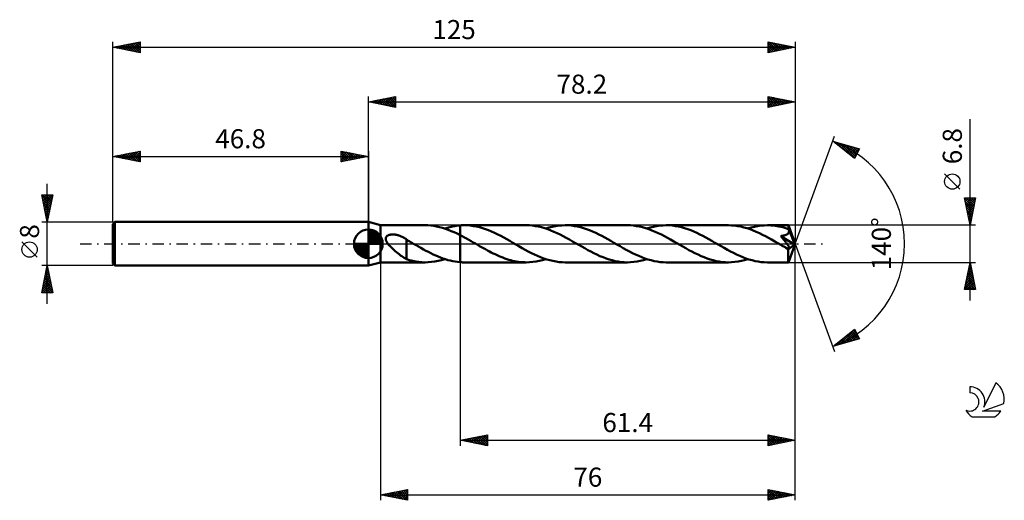
# Model space of a CAD drawing. Units: millimetres. Extents: x -17 to 163, y -47 to 41.
import ezdxf
from ezdxf.enums import TextEntityAlignment as Align

# ---------------------------------------------------------------- set-up
doc = ezdxf.new("R2010")
doc.units = ezdxf.units.MM
doc.header["$LTSCALE"] = 5.2
doc.linetypes.add('LONGDASH_DASH', pattern=[0.85, 0.4, -0.2, 0.05, -0.2])
for name, color, linetype in [('1', 4, 'CONTINUOUS'), ('2', 7, 'CONTINUOUS'), ('4', 2, 'LONGDASH_DASH'), ('CUT', 1, 'CONTINUOUS'), ('NOCUT', 7, 'CONTINUOUS'), ('SK1', 4, 'CONTINUOUS'), ('SK2', 7, 'CONTINUOUS'), ('SK4', 2, 'LONGDASH_DASH'), ('SK6', 5, 'CONTINUOUS')]:
    doc.layers.add(name, color=color, linetype=linetype)
doc.styles.get("Standard").update_dxf_attribs({"font": 'Monospac821 BT'})

msp = doc.modelspace()

# ---------------------------------------------------------------- linework, layer by layer
at = {"layer": '1', "color": 4, "linetype": 'CONTINUOUS', "lineweight": 50}
for p, q in [((49, 3.4), (46.8, 4)), ((46.8, -4), (46.8, 4)), ((49, 3.4), (57.21, 3.4)), ((49, -3.4), (49, 3.4)), ((57.71, 3.39), (57.18, 3.4)), ((58.24, 3.35), (57.71, 3.39)), ((58.78, 3.28), (58.24, 3.35)), ((59.31, 3.19), (58.78, 3.28)), ((59.84, 3.07), (59.31, 3.19)), ((60.37, 2.92), (59.84, 3.07)), ((60.91, 2.75), (60.37, 2.92)), ((60.78, 2.8), (61.25, 2.94)), ((61.45, 2.56), (60.91, 2.75)), ((61.25, 2.94), (61.72, 3.07)), ((61.99, 2.34), (61.45, 2.56)), ((61.72, 3.07), (62.19, 3.17)), ((62.52, 2.11), (61.99, 2.34)), ((62.19, 3.17), (62.66, 3.26)), ((63.06, 1.86), (62.52, 2.11)), ((62.66, 3.26), (63.13, 3.33)), ((63.6, 1.59), (63.06, 1.86)), ((63.13, 3.33), (63.6, 3.37)), ((63.6, 3.37), (63.71, 3.38)), ((63.6, 3.37), (63.6, 3.37)), ((63.6, 3.37), (63.6, 3.37)), ((63.6, 3.37), (63.6, 3.37)), ((63.6, 3.37), (63.6, 3.37)), ((63.6, -3.37), (63.6, 3.37)), ((63.71, 3.38), (63.82, 3.39)), ((63.82, 3.39), (63.92, 3.39)), ((63.92, 3.39), (64.03, 3.4)), ((64.03, 3.4), (64.14, 3.4)), ((64.14, 3.4), (64.24, 3.4)), ((64.24, 3.4), (64.35, 3.4)), ((64.91, 3.39), (64.35, 3.4)), ((75.72, 3.4), (64.35, 3.4)), ((65.47, 3.34), (64.91, 3.39)), ((66.04, 3.26), (65.47, 3.34)), ((66.6, 3.16), (66.04, 3.26)), ((67.15, 3.02), (66.6, 3.16)), ((67.71, 2.86), (67.15, 3.02)), ((68.27, 2.68), (67.71, 2.86)), ((68.83, 2.47), (68.27, 2.68)), ((69.38, 2.23), (68.83, 2.47)), ((69.93, 1.98), (69.38, 2.23)), ((70.49, 1.71), (69.93, 1.98)), ((76.29, 3.39), (75.72, 3.4)), ((76.85, 3.34), (76.29, 3.39)), ((77.41, 3.26), (76.85, 3.34)), ((77.97, 3.16), (77.41, 3.26)), ((78.54, 3.02), (77.97, 3.16)), ((79.11, 2.86), (78.54, 3.02)), ((79.67, 2.67), (79.11, 2.86)), ((79.29, 2.8), (79.88, 2.98)), ((80.23, 2.45), (79.67, 2.67)), ((79.88, 2.98), (80.48, 3.13)), ((80.8, 2.22), (80.23, 2.45)), ((80.48, 3.13), (81.07, 3.25)), ((81.37, 1.96), (80.8, 2.22)), ((81.07, 3.25), (81.67, 3.33)), ((81.93, 1.68), (81.37, 1.96)), ((81.67, 3.33), (82.26, 3.38)), ((82.26, 3.38), (82.86, 3.4)), ((83.42, 3.39), (82.86, 3.4)), ((94.24, 3.4), (82.86, 3.4)), ((83.98, 3.34), (83.42, 3.39)), ((84.54, 3.26), (83.98, 3.34)), ((85.09, 3.16), (84.54, 3.26)), ((85.65, 3.03), (85.09, 3.16)), ((86.2, 2.87), (85.65, 3.03)), ((86.76, 2.68), (86.2, 2.87)), ((87.32, 2.47), (86.76, 2.68)), ((87.88, 2.24), (87.32, 2.47)), ((88.44, 1.99), (87.88, 2.24)), ((88.99, 1.72), (88.44, 1.99)), ((94.8, 3.39), (94.24, 3.4)), ((95.36, 3.34), (94.8, 3.39)), ((95.93, 3.26), (95.36, 3.34)), ((96.49, 3.16), (95.93, 3.26)), ((97.04, 3.02), (96.49, 3.16)), ((97.61, 2.86), (97.04, 3.02)), ((98.18, 2.67), (97.61, 2.86)), ((97.81, 2.8), (98.4, 2.98)), ((98.75, 2.45), (98.18, 2.67)), ((98.4, 2.98), (99, 3.13)), ((99.31, 2.21), (98.75, 2.45)), ((99, 3.13), (99.59, 3.25)), ((99.89, 1.95), (99.31, 2.21)), ((99.59, 3.25), (100.19, 3.33)), ((100.46, 1.68), (99.89, 1.95)), ((100.19, 3.33), (100.79, 3.38)), ((100.79, 3.38), (101.37, 3.4)), ((101.93, 3.39), (101.37, 3.4)), ((112.75, 3.4), (101.37, 3.4)), ((102.49, 3.34), (101.93, 3.39)), ((103.05, 3.26), (102.49, 3.34)), ((103.61, 3.16), (103.05, 3.26)), ((104.17, 3.02), (103.61, 3.16)), ((104.73, 2.86), (104.17, 3.02)), ((105.29, 2.68), (104.73, 2.86)), ((105.85, 2.47), (105.29, 2.68)), ((106.4, 2.24), (105.85, 2.47)), ((106.95, 1.99), (106.4, 2.24)), ((107.51, 1.72), (106.95, 1.99)), ((113.32, 3.38), (112.75, 3.4)), ((113.88, 3.34), (113.32, 3.38)), ((114.45, 3.26), (113.88, 3.34)), ((115.02, 3.15), (114.45, 3.26)), ((115.59, 3.01), (115.02, 3.15)), ((116.15, 2.85), (115.59, 3.01)), ((116.72, 2.66), (116.15, 2.85)), ((116.32, 2.8), (116.91, 2.98)), ((117.29, 2.44), (116.72, 2.66)), ((116.91, 2.98), (117.51, 3.13)), ((117.85, 2.2), (117.29, 2.44)), ((117.51, 3.13), (118.1, 3.25)), ((118.41, 1.95), (117.85, 2.2)), ((118.1, 3.25), (118.69, 3.33)), ((118.97, 1.67), (118.41, 1.95)), ((118.69, 3.33), (119.29, 3.38)), ((119.29, 3.38), (119.89, 3.4)), ((120.24, 3.39), (119.89, 3.4)), ((123.73, 3.4), (119.89, 3.4)), ((120.59, 3.38), (120.24, 3.39)), ((120.95, 3.35), (120.59, 3.38)), ((121.3, 3.3), (120.95, 3.35)), ((121.65, 3.25), (121.3, 3.3)), ((122, 3.18), (121.65, 3.25)), ((122.36, 3.11), (122, 3.18)), ((122.71, 3.02), (122.36, 3.11)), ((123.06, 2.92), (122.71, 3.02)), ((123.41, 2.81), (123.06, 2.92)), ((123.76, 2.69), (123.41, 2.81)), ((123.55, 1.78), (123.61, 1.83)), ((123.61, 1.83), (123.66, 1.87)), ((123.66, 1.87), (123.71, 1.93)), ((123.71, 1.93), (123.75, 1.98)), ((123.74, 3.38), (123.73, 3.4)), ((125, 0), (123.73, 3.4)), ((123.73, 3.4), (123.73, 3.4)), ((123.73, 3.4), (123.73, 3.4)), ((123.73, 3.4), (123.73, 3.4)), ((123.73, 3.4), (123.73, 3.4)), ((123.73, 3.4), (123.73, 3.4)), ((123.73, 3.4), (123.73, 3.4)), ((123.74, 3.36), (123.74, 3.38)), ((123.74, 3.34), (123.74, 3.36)), ((123.75, 3.3), (123.74, 3.34)), ((123.75, 3.26), (123.75, 3.3)), ((123.75, 3.21), (123.75, 3.26)), ((123.76, 3.15), (123.75, 3.21)), ((123.75, 1.98), (123.79, 2.04)), ((123.76, 3.08), (123.76, 3.15)), ((123.76, 3.01), (123.76, 3.08)), ((125, 0), (123.76, 3.01)), ((123.76, 2.69), (123.76, 3.01)), ((123.77, 2.67), (123.76, 2.69)), ((123.78, 2.66), (123.77, 2.67)), ((123.78, 2.64), (123.78, 2.66)), ((123.79, 2.62), (123.78, 2.64)), ((123.8, 2.61), (123.79, 2.62)), ((123.79, 2.04), (123.81, 2.1)), ((123.8, 2.59), (123.8, 2.61)), ((123.81, 2.57), (123.8, 2.59)), ((123.83, 2.5), (123.81, 2.57)), ((124.27, 1.46), (123.81, 2.57)), ((123.81, 2.1), (123.83, 2.17)), ((123.84, 2.44), (123.83, 2.5)), ((123.83, 2.17), (123.84, 2.23)), ((123.85, 2.37), (123.84, 2.44)), ((123.84, 2.23), (123.85, 2.3)), ((123.85, 2.3), (123.85, 2.37)), ((49.98, 1.03), (50.01, 1.12)), ((49.98, 0.95), (49.98, 1.03)), ((49.98, 0.86), (49.98, 0.95)), ((49.99, 0.77), (49.98, 0.86)), ((50.01, 0.68), (49.99, 0.77)), ((50.01, 1.12), (50.04, 1.2)), ((50.04, 0.59), (50.01, 0.68)), ((50.04, 1.2), (50.08, 1.28)), ((50.08, 0.5), (50.04, 0.59)), ((50.08, 1.28), (50.14, 1.35)), ((50.12, 0.41), (50.08, 0.5)), ((50.17, 0.33), (50.12, 0.41)), ((50.14, 1.35), (50.2, 1.41)), ((50.22, 0.25), (50.17, 0.33)), ((50.2, 1.41), (50.27, 1.47)), ((50.27, 0.17), (50.22, 0.25)), ((50.27, 1.47), (50.35, 1.52)), ((50.33, 0.08), (50.27, 0.17)), ((50.39, 0), (50.33, 0.08)), ((50.35, 1.52), (50.43, 1.56)), ((50.58, -0.23), (50.39, 0)), ((50.43, 1.56), (50.52, 1.59)), ((50.52, 1.59), (50.61, 1.63)), ((50.61, 1.63), (50.7, 1.65)), ((50.7, 1.65), (50.79, 1.67)), ((50.79, 1.67), (50.89, 1.69)), ((50.89, 1.69), (51, 1.71)), ((51, 1.71), (51.11, 1.71)), ((51.11, 1.71), (51.22, 1.72)), ((51.22, 1.72), (51.34, 1.72)), ((51.47, 1.71), (51.34, 1.72)), ((51.59, 1.71), (51.47, 1.71)), ((51.72, 1.69), (51.59, 1.71)), ((51.85, 1.67), (51.72, 1.69)), ((51.99, 1.64), (51.85, 1.67)), ((52.13, 1.61), (51.99, 1.64)), ((52.27, 1.57), (52.13, 1.61)), ((52.41, 1.53), (52.27, 1.57)), ((52.55, 1.48), (52.41, 1.53)), ((52.69, 1.42), (52.55, 1.48)), ((52.83, 1.36), (52.69, 1.42)), ((52.97, 1.3), (52.83, 1.36)), ((53.11, 1.22), (52.97, 1.3)), ((53.25, 1.15), (53.11, 1.22)), ((53.39, 1.07), (53.25, 1.15)), ((53.53, 0.98), (53.39, 1.07)), ((53.67, 0.89), (53.53, 0.98)), ((53.8, 0.79), (53.67, 0.89)), ((53.8, -0.96), (53.8, 0.79)), ((53.96, 0.65), (53.8, 0.74)), ((54.12, 0.56), (53.96, 0.65)), ((54.27, 0.47), (54.12, 0.56)), ((54.43, 0.38), (54.27, 0.47)), ((54.59, 0.29), (54.43, 0.38)), ((54.75, 0.2), (54.59, 0.29)), ((54.8, 0.16), (54.75, 0.2)), ((54.86, 0.13), (54.8, 0.16)), ((54.92, 0.1), (54.86, 0.13)), ((54.97, 0.07), (54.92, 0.1)), ((55.03, 0.03), (54.97, 0.07)), ((55.09, 0), (55.03, 0.03)), ((55.54, -0.26), (55.09, 0)), ((64, 1.38), (63.6, 1.59)), ((63.6, 1.59), (63.6, 1.59)), ((63.6, 1.59), (63.6, 1.59)), ((63.6, 1.59), (63.6, 1.59)), ((63.6, 1.59), (63.6, 1.59)), ((63.6, 1.59), (63.6, 1.59)), ((63.6, -3.37), (63.6, 1.59)), ((64.4, 1.17), (64, 1.38)), ((64.8, 0.95), (64.4, 1.17)), ((65.2, 0.72), (64.8, 0.95)), ((65.61, 0.49), (65.2, 0.72)), ((66.01, 0.26), (65.61, 0.49)), ((66.41, 0.03), (66.01, 0.26)), ((66.82, -0.2), (66.41, 0.03)), ((71.05, 1.43), (70.49, 1.71)), ((71.6, 1.13), (71.05, 1.43)), ((72.15, 0.83), (71.6, 1.13)), ((72.7, 0.52), (72.15, 0.83)), ((73.25, 0.2), (72.7, 0.52)), ((73.83, -0.13), (73.25, 0.2)), ((82.49, 1.39), (81.93, 1.68)), ((83.06, 1.09), (82.49, 1.39)), ((83.63, 0.77), (83.06, 1.09)), ((84.2, 0.45), (83.63, 0.77)), ((84.76, 0.13), (84.2, 0.45)), ((85.33, -0.2), (84.76, 0.13)), ((89.54, 1.44), (88.99, 1.72)), ((90.1, 1.14), (89.54, 1.44)), ((90.66, 0.83), (90.1, 1.14)), ((91.21, 0.52), (90.66, 0.83)), ((91.77, 0.2), (91.21, 0.52)), ((92.34, -0.13), (91.77, 0.2)), ((101.03, 1.38), (100.46, 1.68)), ((101.59, 1.08), (101.03, 1.38)), ((102.15, 0.77), (101.59, 1.08)), ((102.72, 0.45), (102.15, 0.77)), ((103.28, 0.12), (102.72, 0.45)), ((103.84, -0.2), (103.28, 0.12)), ((108.06, 1.44), (107.51, 1.72)), ((108.61, 1.14), (108.06, 1.44)), ((109.17, 0.83), (108.61, 1.14)), ((109.72, 0.52), (109.17, 0.83)), ((110.28, 0.2), (109.72, 0.52)), ((110.85, -0.13), (110.28, 0.2)), ((119.54, 1.38), (118.97, 1.67)), ((120.1, 1.08), (119.54, 1.38)), ((120.66, 0.77), (120.1, 1.08)), ((121.22, 0.45), (120.66, 0.77)), ((121.78, 0.13), (121.22, 0.45)), ((122.35, -0.2), (121.78, 0.13)), ((122.34, 1.42), (122.47, 1.43)), ((122.43, 1.31), (122.34, 1.42)), ((124.82, -0.14), (122.34, 1.42)), ((122.52, 1.2), (122.43, 1.31)), ((122.47, 1.43), (122.6, 1.45)), ((122.61, 1.09), (122.52, 1.2)), ((122.6, 1.45), (122.71, 1.47)), ((122.7, 0.98), (122.61, 1.09)), ((122.79, 0.87), (122.7, 0.98)), ((122.71, 1.47), (122.82, 1.49)), ((122.88, 0.75), (122.79, 0.87)), ((122.82, 1.49), (122.91, 1.52)), ((122.97, 0.64), (122.88, 0.75)), ((122.91, 1.52), (122.99, 1.54)), ((123.06, 0.53), (122.97, 0.64)), ((122.99, 1.54), (123.07, 1.56)), ((123.15, 0.42), (123.06, 0.53)), ((123.07, 1.56), (123.15, 1.58)), ((123.15, 1.58), (123.22, 1.61)), ((123.23, 0.32), (123.15, 0.42)), ((123.22, 1.61), (123.29, 1.64)), ((123.31, 0.22), (123.23, 0.32)), ((123.29, 1.64), (123.36, 1.67)), ((123.38, 0.12), (123.31, 0.22)), ((123.36, 1.67), (123.43, 1.7)), ((123.45, 0.03), (123.38, 0.12)), ((123.43, 1.7), (123.49, 1.74)), ((123.51, -0.06), (123.45, 0.03)), ((123.49, 1.74), (123.55, 1.78)), ((123.73, -3.4), (125, 0)), ((124.48, 0.94), (124.27, 1.46)), ((124.6, 0.64), (124.48, 0.94)), ((124.68, 0.43), (124.6, 0.64)), ((124.73, 0.28), (124.68, 0.43)), ((124.77, 0.17), (124.73, 0.28)), ((124.79, 0.08), (124.77, 0.17)), ((124.79, 0.04), (124.78, 0.08)), ((125, 0), (124.78, 0.08)), ((124.79, 0.08), (124.78, 0.08)), ((125, 0), (124.79, 0.08)), ((124.8, 0.01), (124.79, 0.04)), ((124.81, -0.03), (124.8, 0.01)), ((50.79, -0.46), (50.58, -0.23)), ((51.02, -0.69), (50.79, -0.46)), ((51.26, -0.92), (51.02, -0.69)), ((51.49, -1.13), (51.26, -0.92)), ((51.73, -1.34), (51.49, -1.13)), ((51.97, -1.55), (51.73, -1.34)), ((52.21, -1.74), (51.97, -1.55)), ((52.45, -1.93), (52.21, -1.74)), ((53.8, -0.96), (53.8, -0.96)), ((53.8, -0.96), (53.8, -0.96)), ((53.8, -0.96), (53.8, -0.96)), ((53.8, -0.96), (53.8, -0.96)), ((53.8, -0.96), (53.8, -0.96)), ((53.8, -2.84), (53.8, -0.96)), ((55.99, -0.52), (55.54, -0.26)), ((56.44, -0.77), (55.99, -0.52)), ((56.89, -1.02), (56.44, -0.77)), ((57.34, -1.27), (56.89, -1.02)), ((57.79, -1.5), (57.34, -1.27)), ((58.23, -1.73), (57.79, -1.5)), ((58.69, -1.95), (58.23, -1.73)), ((67.17, -0.41), (66.82, -0.2)), ((67.53, -0.61), (67.17, -0.41)), ((67.89, -0.81), (67.53, -0.61)), ((68.24, -1.01), (67.89, -0.81)), ((68.6, -1.2), (68.24, -1.01)), ((68.96, -1.39), (68.6, -1.2)), ((69.31, -1.58), (68.96, -1.39)), ((69.66, -1.75), (69.31, -1.58)), ((70.02, -1.93), (69.66, -1.75)), ((74.39, -0.45), (73.83, -0.13)), ((74.96, -0.78), (74.39, -0.45)), ((75.53, -1.09), (74.96, -0.78)), ((76.1, -1.4), (75.53, -1.09)), ((76.67, -1.69), (76.1, -1.4)), ((77.23, -1.96), (76.67, -1.69)), ((85.88, -0.52), (85.33, -0.2)), ((86.44, -0.83), (85.88, -0.52)), ((86.99, -1.14), (86.44, -0.83)), ((87.55, -1.44), (86.99, -1.14)), ((88.11, -1.72), (87.55, -1.44)), ((88.67, -1.99), (88.11, -1.72)), ((92.91, -0.46), (92.34, -0.13)), ((93.48, -0.78), (92.91, -0.46)), ((94.04, -1.09), (93.48, -0.78)), ((94.61, -1.4), (94.04, -1.09)), ((95.17, -1.69), (94.61, -1.4)), ((95.74, -1.96), (95.17, -1.69)), ((104.39, -0.52), (103.84, -0.2)), ((104.95, -0.83), (104.39, -0.52)), ((105.51, -1.14), (104.95, -0.83)), ((106.06, -1.44), (105.51, -1.14)), ((106.62, -1.72), (106.06, -1.44)), ((107.18, -1.99), (106.62, -1.72)), ((111.41, -0.45), (110.85, -0.13)), ((111.98, -0.77), (111.41, -0.45)), ((112.55, -1.09), (111.98, -0.77)), ((113.11, -1.39), (112.55, -1.09)), ((113.68, -1.68), (113.11, -1.39)), ((114.24, -1.96), (113.68, -1.68)), ((122.48, -0.27), (122.35, -0.2)), ((122.61, -0.35), (122.48, -0.27)), ((122.74, -0.42), (122.61, -0.35)), ((122.87, -0.49), (122.74, -0.42)), ((123, -0.57), (122.87, -0.49)), ((123.12, -0.64), (123, -0.57)), ((123.19, -0.67), (123.12, -0.64)), ((123.25, -0.7), (123.19, -0.67)), ((123.31, -0.73), (123.25, -0.7)), ((123.37, -0.76), (123.31, -0.73)), ((123.43, -0.79), (123.37, -0.76)), ((123.49, -0.81), (123.43, -0.79)), ((123.55, -0.83), (123.49, -0.81)), ((123.57, -0.14), (123.51, -0.06)), ((123.61, -0.85), (123.55, -0.83)), ((123.62, -0.21), (123.57, -0.14)), ((123.66, -0.87), (123.61, -0.85)), ((123.67, -0.28), (123.62, -0.21)), ((123.71, -0.88), (123.66, -0.87)), ((123.71, -0.35), (123.67, -0.28)), ((123.69, -1.46), (123.7, -1.26)), ((123.69, -1.66), (123.69, -1.46)), ((123.7, -1.85), (123.69, -1.66)), ((123.7, -1.05), (124.82, -0.14)), ((123.7, -1.26), (123.7, -1.05)), ((123.75, -0.41), (123.71, -0.35)), ((123.76, -0.89), (123.71, -0.88)), ((123.78, -0.47), (123.75, -0.41)), ((123.76, -0.89), (123.81, -0.88)), ((123.81, -0.52), (123.78, -0.47)), ((123.84, -0.57), (123.81, -0.52)), ((123.81, -0.88), (123.84, -0.88)), ((123.86, -0.62), (123.84, -0.57)), ((123.84, -0.88), (123.87, -0.86)), ((123.88, -0.67), (123.86, -0.62)), ((123.87, -0.86), (123.89, -0.83)), ((123.9, -0.72), (123.88, -0.67)), ((123.89, -0.83), (123.9, -0.8)), ((123.9, -0.76), (123.9, -0.72)), ((123.9, -0.8), (123.9, -0.76)), ((124.81, -0.06), (124.81, -0.03)), ((124.82, -0.09), (124.81, -0.06)), ((124.82, -0.11), (124.82, -0.09)), ((124.82, -0.14), (124.82, -0.11)), ((46.8, -4), (49, -3.4)), ((49, -3.4), (57.21, -3.4)), ((52.69, -2.12), (52.45, -1.93)), ((52.92, -2.29), (52.69, -2.12)), ((53.15, -2.44), (52.92, -2.29)), ((53.37, -2.58), (53.15, -2.44)), ((53.58, -2.71), (53.37, -2.58)), ((53.8, -2.82), (53.58, -2.71)), ((54.36, -3.01), (53.8, -2.84)), ((54.92, -3.15), (54.36, -3.01)), ((55.48, -3.25), (54.92, -3.15)), ((56.05, -3.33), (55.48, -3.25)), ((56.61, -3.38), (56.05, -3.33)), ((57.17, -3.4), (56.61, -3.38)), ((57.17, -3.4), (57.77, -3.38)), ((57.77, -3.38), (58.37, -3.33)), ((58.37, -3.33), (58.97, -3.25)), ((59.14, -2.15), (58.69, -1.95)), ((58.97, -3.25), (59.57, -3.13)), ((59.58, -2.35), (59.14, -2.15)), ((59.57, -3.13), (60.17, -2.98)), ((60.03, -2.53), (59.58, -2.35)), ((60.47, -2.69), (60.03, -2.53)), ((60.17, -2.98), (60.78, -2.8)), ((60.91, -2.84), (60.47, -2.69)), ((61.36, -2.97), (60.91, -2.84)), ((61.81, -3.09), (61.36, -2.97)), ((62.26, -3.19), (61.81, -3.09)), ((62.7, -3.27), (62.26, -3.19)), ((63.15, -3.33), (62.7, -3.27)), ((63.6, -3.37), (63.15, -3.33)), ((63.6, -3.37), (63.6, -3.37)), ((63.6, -3.37), (63.6, -3.37)), ((63.6, -3.37), (63.6, -3.37)), ((63.6, -3.37), (63.6, -3.37)), ((63.71, -3.38), (63.6, -3.37)), ((63.82, -3.39), (63.71, -3.38)), ((63.92, -3.39), (63.82, -3.39)), ((64.03, -3.4), (63.92, -3.39)), ((64.14, -3.4), (64.03, -3.4)), ((64.24, -3.4), (64.14, -3.4)), ((64.35, -3.4), (64.24, -3.4)), ((64.35, -3.4), (75.72, -3.4)), ((70.37, -2.09), (70.02, -1.93)), ((70.73, -2.25), (70.37, -2.09)), ((71.09, -2.4), (70.73, -2.25)), ((71.45, -2.54), (71.09, -2.4)), ((71.8, -2.67), (71.45, -2.54)), ((72.16, -2.8), (71.8, -2.67)), ((72.51, -2.91), (72.16, -2.8)), ((72.87, -3.01), (72.51, -2.91)), ((73.22, -3.1), (72.87, -3.01)), ((73.58, -3.18), (73.22, -3.1)), ((73.94, -3.25), (73.58, -3.18)), ((74.29, -3.3), (73.94, -3.25)), ((74.65, -3.34), (74.29, -3.3)), ((75.01, -3.38), (74.65, -3.34)), ((75.37, -3.39), (75.01, -3.38)), ((75.72, -3.4), (75.37, -3.39)), ((75.72, -3.4), (76.32, -3.38)), ((76.32, -3.38), (76.92, -3.33)), ((76.92, -3.33), (77.51, -3.25)), ((77.79, -2.22), (77.23, -1.96)), ((77.51, -3.25), (78.11, -3.13)), ((78.35, -2.45), (77.79, -2.22)), ((78.11, -3.13), (78.7, -2.98)), ((78.92, -2.67), (78.35, -2.45)), ((78.7, -2.98), (79.29, -2.8)), ((79.48, -2.86), (78.92, -2.67)), ((80.04, -3.02), (79.48, -2.86)), ((80.6, -3.15), (80.04, -3.02)), ((81.17, -3.26), (80.6, -3.15)), ((81.73, -3.34), (81.17, -3.26)), ((82.29, -3.39), (81.73, -3.34)), ((82.86, -3.4), (82.29, -3.39)), ((82.86, -3.4), (94.24, -3.4)), ((89.22, -2.24), (88.67, -1.99)), ((89.78, -2.47), (89.22, -2.24)), ((90.33, -2.68), (89.78, -2.47)), ((90.89, -2.87), (90.33, -2.68)), ((91.45, -3.03), (90.89, -2.87)), ((92, -3.16), (91.45, -3.03)), ((92.56, -3.26), (92, -3.16)), ((93.12, -3.34), (92.56, -3.26)), ((93.68, -3.39), (93.12, -3.34)), ((94.24, -3.4), (93.68, -3.39)), ((94.24, -3.4), (94.83, -3.38)), ((94.83, -3.38), (95.43, -3.33)), ((95.43, -3.33), (96.02, -3.25)), ((96.31, -2.22), (95.74, -1.96)), ((96.02, -3.25), (96.61, -3.13)), ((96.87, -2.46), (96.31, -2.22)), ((96.61, -3.13), (97.21, -2.98)), ((97.44, -2.67), (96.87, -2.46)), ((97.21, -2.98), (97.81, -2.8)), ((98.01, -2.86), (97.44, -2.67)), ((98.57, -3.02), (98.01, -2.86)), ((99.13, -3.16), (98.57, -3.02)), ((99.69, -3.26), (99.13, -3.16)), ((100.25, -3.34), (99.69, -3.26)), ((100.82, -3.39), (100.25, -3.34)), ((101.37, -3.4), (100.82, -3.39)), ((101.37, -3.4), (112.75, -3.4)), ((107.74, -2.24), (107.18, -1.99)), ((108.29, -2.47), (107.74, -2.24)), ((108.85, -2.68), (108.29, -2.47)), ((109.4, -2.87), (108.85, -2.68)), ((109.96, -3.03), (109.4, -2.87)), ((110.52, -3.16), (109.96, -3.03)), ((111.08, -3.26), (110.52, -3.16)), ((111.63, -3.34), (111.08, -3.26)), ((112.19, -3.39), (111.63, -3.34)), ((112.75, -3.4), (112.19, -3.39)), ((112.75, -3.4), (113.34, -3.38)), ((113.34, -3.38), (113.94, -3.33)), ((113.94, -3.33), (114.53, -3.25)), ((114.81, -2.22), (114.24, -1.96)), ((114.53, -3.25), (115.13, -3.13)), ((115.38, -2.45), (114.81, -2.22)), ((115.13, -3.13), (115.72, -2.98)), ((115.95, -2.67), (115.38, -2.45)), ((115.72, -2.98), (116.32, -2.8)), ((116.51, -2.86), (115.95, -2.67)), ((117.08, -3.02), (116.51, -2.86)), ((117.65, -3.16), (117.08, -3.02)), ((118.21, -3.26), (117.65, -3.16)), ((118.76, -3.34), (118.21, -3.26)), ((119.32, -3.38), (118.76, -3.34)), ((119.89, -3.4), (119.32, -3.38)), ((119.89, -3.4), (123.73, -3.4)), ((123.7, -2.03), (123.7, -1.85)), ((123.7, -2.21), (123.7, -2.03)), ((123.7, -2.38), (123.7, -2.21)), ((123.7, -2.53), (123.7, -2.38)), ((123.7, -2.68), (123.7, -2.53)), ((123.7, -2.82), (123.7, -2.68)), ((123.71, -2.94), (123.7, -2.82)), ((123.71, -3.05), (123.71, -2.94)), ((123.71, -3.14), (123.71, -3.05)), ((123.71, -3.22), (123.71, -3.14)), ((123.72, -3.28), (123.71, -3.22)), ((123.72, -3.33), (123.72, -3.28)), ((123.72, -3.37), (123.72, -3.33)), ((123.73, -3.39), (123.72, -3.37)), ((123.73, -3.4), (123.73, -3.39)), ((123.73, -3.4), (123.73, -3.4)), ((123.73, -3.4), (123.73, -3.4)), ((123.73, -3.4), (123.73, -3.4)), ((123.73, -3.4), (123.73, -3.4)), ((123.73, -3.4), (123.73, -3.4)), ((123.73, -3.4), (123.73, -3.4))]:
    msp.add_line(p, q, dxfattribs=at)
msp.add_ellipse((125, 0), major_axis=(-4.8, 3.13), ratio=0.278612, start_param=1.355685, end_param=1.479727, dxfattribs=at)
at = {"layer": '2', "color": 7, "linetype": 'CONTINUOUS', "lineweight": 25}
for p, q in [((46.8, 4), (46.8, 27)), ((46.8, 26), (51.8, 27)), ((46.8, 26), (125, 26)), ((51.8, 25), (46.8, 26)), ((46.9, 25.98), (46.95, 26.03)), ((47.05, 26.05), (47.18, 25.92)), ((47.25, 25.91), (47.48, 26.14)), ((47.41, 26.12), (47.71, 25.82)), ((47.61, 25.84), (48.01, 26.24)), ((47.76, 26.19), (48.24, 25.71)), ((47.96, 25.77), (48.54, 26.35)), ((48.11, 26.26), (48.77, 25.61)), ((48.31, 25.7), (49.07, 26.45)), ((48.47, 26.33), (49.3, 25.5)), ((48.67, 25.63), (49.6, 26.56)), ((48.82, 26.4), (49.83, 25.39)), ((49.02, 25.56), (50.13, 26.67)), ((49.17, 26.47), (50.36, 25.29)), ((49.37, 25.49), (50.66, 26.77)), ((49.53, 26.55), (50.89, 25.18)), ((49.73, 25.41), (51.19, 26.88)), ((49.88, 26.62), (51.42, 25.08)), ((50.08, 25.34), (51.72, 26.98)), ((50.24, 26.69), (51.8, 25.12)), ((50.44, 25.27), (51.8, 26.64)), ((50.59, 26.76), (51.8, 25.55)), ((50.79, 25.2), (51.8, 26.21)), ((50.94, 26.83), (51.8, 25.97)), ((51.14, 25.13), (51.8, 25.79)), ((51.3, 26.9), (51.8, 26.4)), ((51.5, 25.06), (51.8, 25.36)), ((51.65, 26.97), (51.8, 26.82)), ((51.8, 27), (51.8, 25)), ((120, 25), (120, 27)), ((120, 27), (125, 26)), ((120, 26.94), (120.05, 26.99)), ((120, 26.93), (121.61, 25.32)), ((120, 26.52), (120.4, 26.92)), ((120, 26.09), (120.76, 26.85)), ((120, 25.67), (121.11, 26.78)), ((120, 25.24), (121.46, 26.71)), ((120, 26.5), (121.25, 25.25)), ((120, 26.08), (120.9, 25.18)), ((125, 26), (120, 25)), ((120, 25.65), (120.54, 25.11)), ((120.23, 25.05), (121.82, 26.64)), ((120.44, 26.91), (121.96, 25.39)), ((120.76, 25.15), (122.17, 26.57)), ((120.97, 26.81), (122.31, 25.46)), ((121.29, 25.26), (122.52, 26.5)), ((121.5, 26.7), (122.67, 25.53)), ((121.82, 25.36), (122.88, 26.42)), ((122.03, 26.59), (123.02, 25.6)), ((122.35, 25.47), (123.23, 26.35)), ((122.56, 26.49), (123.37, 25.67)), ((122.88, 25.58), (123.58, 26.28)), ((123.09, 26.38), (123.73, 25.75)), ((123.41, 25.68), (123.94, 26.21)), ((123.62, 26.28), (124.08, 25.82)), ((123.94, 25.79), (124.29, 26.14)), ((124.15, 26.17), (124.43, 25.89)), ((124.47, 25.89), (124.65, 26.07)), ((124.68, 26.06), (124.79, 25.96)), ((125, 27), (125, 0)), ((125, 26), (125, 26)), ((120, 25.23), (120.19, 25.04)), ((157, -10.4), (157, 22.82)), ((125, 0), (132.18, 19.73)), ((131.84, 18.79), (136.75, 17.4)), ((135.83, 15.62), (131.84, 18.79)), ((131.98, 18.68), (132.04, 18.74)), ((131.99, 18.75), (132.38, 18.37)), ((132.22, 18.49), (132.37, 18.64)), ((132.46, 18.3), (132.7, 18.55)), ((132.59, 18.58), (134.45, 16.72)), ((132.69, 18.12), (133.03, 18.46)), ((132.93, 17.93), (133.36, 18.36)), ((133.17, 17.74), (133.69, 18.27)), ((133.18, 18.41), (135.88, 15.71)), ((133.4, 17.55), (134.02, 18.17)), ((133.64, 17.36), (134.35, 18.08)), ((133.77, 18.24), (136.02, 15.99)), ((134.37, 18.08), (136.17, 16.27)), ((133.87, 17.18), (134.68, 17.99)), ((134.11, 16.99), (135.01, 17.89)), ((134.35, 16.8), (135.34, 17.8)), ((134.58, 16.61), (135.67, 17.7)), ((134.82, 16.42), (136, 17.61)), ((134.96, 17.91), (136.31, 16.55)), ((135.06, 16.24), (136.33, 17.52)), ((135.29, 16.05), (136.67, 17.42)), ((135.53, 15.86), (136.41, 16.74)), ((135.55, 17.74), (136.46, 16.84)), ((136.75, 17.4), (135.83, 15.62)), ((136.14, 17.57), (136.6, 17.12)), ((136.74, 17.4), (136.74, 17.4)), ((135.76, 15.67), (135.96, 15.87)), ((155.15, 10.01), (152.35, 12.81)), ((157, 3.4), (156, 8.4)), ((156, 8.4), (158, 8.4)), ((156.02, 8.3), (157.65, 6.67)), ((156.06, 8.11), (156.35, 8.4)), ((156.13, 7.75), (156.78, 8.4)), ((156.13, 7.77), (157.58, 6.31)), ((156.2, 7.4), (157.2, 8.4)), ((156.23, 7.24), (157.51, 5.96)), ((156.27, 7.04), (157.63, 8.4)), ((156.34, 6.69), (157.99, 8.34)), ((156.35, 8.4), (157.72, 7.02)), ((156.41, 6.34), (157.88, 7.81)), ((156.48, 5.98), (157.78, 7.28)), ((156.77, 8.4), (157.79, 7.37)), ((158, 8.4), (157, 3.4)), ((157.19, 8.4), (157.87, 7.73)), ((157.62, 8.4), (157.94, 8.08)), ((156.34, 6.71), (157.44, 5.61)), ((156.44, 6.18), (157.37, 5.25)), ((156.55, 5.63), (157.67, 6.75)), ((156.55, 5.65), (157.3, 4.9)), ((156.62, 5.28), (157.56, 6.22)), ((156.7, 4.92), (157.46, 5.69)), ((156.66, 5.12), (157.23, 4.55)), ((156.76, 4.59), (157.16, 4.19)), ((156.77, 4.57), (157.35, 5.16)), ((156.84, 4.22), (157.24, 4.62)), ((156.87, 4.06), (157.09, 3.84)), ((156.91, 3.86), (157.14, 4.09)), ((158, 3.4), (123.76, 3.4)), ((156.97, 3.53), (157.02, 3.49)), ((156.98, 3.51), (157.03, 3.56)), ((125, -37), (125, 0)), ((125, -47), (125, 0)), ((125, 0), (132.18, -19.73)), ((49, -3.4), (49, -47)), ((63.6, -3.4), (63.6, -37)), ((123.76, -3.4), (158, -3.4)), ((156, -8.4), (157, -3.4)), ((156.97, -3.55), (157.02, -3.5)), ((157, -3.4), (158, -8.4)), ((156.44, -6.2), (157.37, -5.27)), ((156.55, -5.67), (157.3, -4.92)), ((156.65, -5.14), (157.23, -4.56)), ((156.67, -5.07), (157.5, -5.91)), ((156.74, -4.72), (157.4, -5.38)), ((156.76, -4.61), (157.16, -4.21)), ((156.81, -4.37), (157.29, -4.85)), ((156.86, -4.08), (157.09, -3.86)), ((156.88, -4.01), (157.18, -4.32)), ((156.95, -3.66), (157.08, -3.79)), ((156.01, -8.33), (157.66, -6.68)), ((156.12, -7.8), (157.59, -6.33)), ((156.23, -7.27), (157.52, -5.98)), ((156.24, -7.19), (157.45, -8.4)), ((156.31, -6.84), (157.87, -8.4)), ((156.33, -6.73), (157.44, -5.62)), ((156.37, -8.4), (157.73, -7.04)), ((156.38, -6.49), (157.93, -8.03)), ((156.45, -6.13), (157.82, -7.5)), ((156.52, -5.78), (157.71, -6.97)), ((156.59, -5.43), (157.61, -6.44)), ((158, -8.4), (156, -8.4)), ((156.03, -8.25), (156.17, -8.4)), ((156.1, -7.9), (156.6, -8.4)), ((156.17, -7.55), (157.02, -8.4)), ((156.79, -8.4), (157.8, -7.39)), ((157.21, -8.4), (157.87, -7.74)), ((157.64, -8.4), (157.94, -8.1)), ((131.84, -18.79), (135.83, -15.62)), ((133.17, -18.42), (135.88, -15.71)), ((133.76, -18.25), (136.02, -15.99)), ((135.11, -16.19), (136.42, -17.49)), ((135.35, -16), (136.74, -17.39)), ((135.59, -15.81), (136.29, -16.52)), ((135.82, -15.63), (135.85, -15.65)), ((135.83, -15.62), (136.75, -17.4)), ((136.75, -17.4), (131.84, -18.79)), ((132.58, -18.58), (134.41, -16.75)), ((132.99, -17.88), (133.44, -18.34)), ((133.22, -17.69), (133.77, -18.24)), ((133.46, -17.51), (134.11, -18.15)), ((133.7, -17.32), (134.44, -18.06)), ((133.93, -17.13), (134.77, -17.96)), ((134.17, -16.94), (135.1, -17.87)), ((134.35, -18.08), (136.16, -16.27)), ((134.41, -16.75), (135.43, -17.77)), ((134.64, -16.57), (135.76, -17.68)), ((134.88, -16.38), (136.09, -17.59)), ((134.95, -17.91), (136.31, -16.55)), ((135.54, -17.74), (136.45, -16.83)), ((136.13, -17.57), (136.6, -17.11)), ((136.73, -17.41), (136.74, -17.39)), ((131.98, -18.75), (132.34, -18.4)), ((132.04, -18.63), (132.12, -18.71)), ((132.28, -18.45), (132.45, -18.62)), ((132.52, -18.26), (132.78, -18.53)), ((132.75, -18.07), (133.11, -18.43)), ((63.6, -36), (68.6, -35)), ((63.6, -36), (125, -36)), ((68.6, -37), (63.6, -36)), ((63.88, -35.94), (64.02, -36.08)), ((63.95, -36.07), (64.12, -35.9)), ((64.23, -35.87), (64.55, -36.19)), ((64.3, -36.14), (64.65, -35.79)), ((64.58, -35.8), (65.08, -36.3)), ((64.65, -36.21), (65.18, -35.68)), ((64.94, -35.73), (65.61, -36.4)), ((65.01, -36.28), (65.71, -35.58)), ((65.29, -35.66), (66.14, -36.51)), ((65.36, -36.35), (66.24, -35.47)), ((65.65, -35.59), (66.67, -36.61)), ((65.71, -36.42), (66.77, -35.37)), ((66, -35.52), (67.2, -36.72)), ((66.07, -36.49), (67.3, -35.26)), ((66.35, -35.45), (67.73, -36.83)), ((66.42, -36.56), (67.83, -35.15)), ((66.71, -35.38), (68.26, -36.93)), ((66.78, -36.64), (68.36, -35.05)), ((67.06, -35.31), (68.6, -36.85)), ((67.13, -36.71), (68.6, -35.23)), ((67.41, -35.24), (68.6, -36.42)), ((67.48, -36.78), (68.6, -35.66)), ((67.77, -35.17), (68.6, -36)), ((68.12, -35.1), (68.6, -35.58)), ((68.47, -35.03), (68.6, -35.15)), ((68.6, -35), (68.6, -37)), ((120, -37), (120, -35)), ((120, -35), (125, -36)), ((120, -35.12), (120.1, -35.02)), ((120, -35.02), (121.65, -36.67)), ((120, -35.54), (120.45, -35.09)), ((120, -35.97), (120.8, -35.16)), ((120, -36.39), (121.16, -35.23)), ((120, -36.81), (121.51, -35.3)), ((120, -35.44), (121.3, -36.74)), ((120, -35.86), (120.95, -36.81)), ((125, -36), (120, -37)), ((120.3, -36.94), (121.86, -35.37)), ((120.51, -35.1), (122.01, -36.6)), ((120.83, -36.83), (122.22, -35.44)), ((121.04, -35.21), (122.36, -36.53)), ((121.36, -36.73), (122.57, -35.51)), ((121.57, -35.31), (122.71, -36.46)), ((121.89, -36.62), (122.93, -35.59)), ((122.1, -35.42), (123.07, -36.39)), ((122.42, -36.52), (123.28, -35.66)), ((122.63, -35.53), (123.42, -36.32)), ((122.95, -36.41), (123.63, -35.73)), ((123.16, -35.63), (123.77, -36.25)), ((123.48, -36.3), (123.99, -35.8)), ((123.69, -35.74), (124.13, -36.17)), ((124.01, -36.2), (124.34, -35.87)), ((124.22, -35.84), (124.48, -36.1)), ((124.54, -36.09), (124.69, -35.94)), ((124.75, -35.95), (124.84, -36.03)), ((67.84, -36.85), (68.6, -36.08)), ((68.19, -36.92), (68.6, -36.51)), ((68.54, -36.99), (68.6, -36.93)), ((120, -36.29), (120.59, -36.88)), ((120, -36.71), (120.24, -36.95)), ((49, -46), (54, -45)), ((52.23, -46.65), (53.85, -45.03)), ((53.88, -45.02), (54, -45.14)), ((54, -45), (54, -47)), ((120, -47), (120, -45)), ((120, -45), (125, -46)), ((120, -45.36), (120.3, -45.06)), ((120.28, -45.06), (121.85, -46.63)), ((49, -46), (125, -46)), ((54, -47), (49, -46)), ((49.05, -46.01), (49.07, -45.99)), ((49.28, -45.94), (49.43, -46.09)), ((49.4, -46.08), (49.6, -45.88)), ((49.64, -45.87), (49.96, -46.19)), ((49.76, -46.15), (50.13, -45.77)), ((49.99, -45.8), (50.49, -46.3)), ((50.11, -46.22), (50.66, -45.67)), ((50.34, -45.73), (51.02, -46.4)), ((50.46, -46.29), (51.2, -45.56)), ((50.7, -45.66), (51.55, -46.51)), ((50.82, -46.36), (51.73, -45.45)), ((51.05, -45.59), (52.08, -46.62)), ((51.17, -46.43), (52.26, -45.35)), ((51.4, -45.52), (52.61, -46.72)), ((51.52, -46.5), (52.79, -45.24)), ((51.76, -45.45), (53.14, -46.83)), ((51.88, -46.58), (53.32, -45.14)), ((52.11, -45.38), (53.67, -46.93)), ((52.47, -45.31), (54, -46.84)), ((52.58, -46.72), (54, -45.3)), ((52.82, -45.24), (54, -46.42)), ((52.94, -46.79), (54, -45.73)), ((53.17, -45.17), (54, -45.99)), ((53.29, -46.86), (54, -46.15)), ((53.53, -45.09), (54, -45.57)), ((53.65, -46.93), (54, -46.57)), ((120, -45.78), (120.65, -45.13)), ((120, -46.21), (121.01, -45.2)), ((120, -45.2), (121.5, -46.7)), ((120, -46.63), (121.36, -45.27)), ((120, -45.62), (121.15, -46.77)), ((125, -46), (120, -47)), ((120, -46.05), (120.79, -46.84)), ((120, -46.47), (120.44, -46.91)), ((120.07, -46.99), (121.71, -45.34)), ((120.6, -46.88), (122.07, -45.41)), ((120.81, -45.16), (122.21, -46.56)), ((121.13, -46.77), (122.42, -45.48)), ((121.34, -45.27), (122.56, -46.49)), ((121.66, -46.67), (122.77, -45.55)), ((121.87, -45.37), (122.92, -46.42)), ((122.19, -46.56), (123.13, -45.63)), ((122.4, -45.48), (123.27, -46.35)), ((122.72, -46.46), (123.48, -45.7)), ((122.93, -45.59), (123.62, -46.28)), ((123.25, -46.35), (123.83, -45.77)), ((123.46, -45.69), (123.98, -46.2)), ((123.78, -46.24), (124.19, -45.84)), ((123.99, -45.8), (124.33, -46.13)), ((124.31, -46.14), (124.54, -45.91)), ((124.52, -45.9), (124.68, -46.06)), ((124.84, -46.03), (124.89, -45.98)), ((54, -47), (54, -47)), ((120, -46.9), (120.09, -46.98))]:
    msp.add_line(p, q, dxfattribs=at)
msp.add_circle((153.75, 11.41), 1.4, dxfattribs=at)
msp.add_arc((125, 0), 20, 290, 70, dxfattribs=at)
at = {"layer": '4', "color": 2, "linetype": 'LONGDASH_DASH', "lineweight": 25}
msp.add_line((46.8, 0), (125, 0), dxfattribs=at)
at = {"layer": 'CUT', "color": 1, "linetype": 'CONTINUOUS', "lineweight": 25}
for p, q in [((123.76, 3.4), (63.6, 3.4)), ((63.6, 3.4), (63.6, 0)), ((125, 0), (123.76, 3.4)), ((63.6, 0), (125, 0))]:
    msp.add_line(p, q, dxfattribs=at)
at = {"layer": 'NOCUT', "color": 7, "linetype": 'CONTINUOUS', "lineweight": 25}
for p, q in [((49, 3.4), (46.8, 4)), ((46.8, 4), (46.8, 0)), ((63.6, 3.4), (49, 3.4)), ((63.6, 0), (63.6, 3.4)), ((63.6, 3.4), (63.6, 3.4)), ((63.6, 3.4), (63.6, 0)), ((63.6, 3.4), (63.6, 0)), ((46.8, 0), (63.6, 0))]:
    msp.add_line(p, q, dxfattribs=at)
at = {"layer": 'SK1', "color": 4, "linetype": 'CONTINUOUS', "lineweight": 50}
for p, q in [((0.4, 4), (0, 3.6)), ((46.8, 4), (0.4, 4)), ((0.4, 4), (0.4, -4)), ((0, 3.6), (0, -3.6)), ((46.8, 0), (46.8, 2.62)), ((46.8, 2.56), (46.87, 2.62)), ((46.8, 2.19), (47.21, 2.59)), ((46.8, 2.56), (49.36, 0)), ((46.8, 1.81), (47.51, 2.53)), ((46.8, 1.44), (47.79, 2.43)), ((46.8, 1.07), (48.04, 2.31)), ((46.8, 2.19), (48.99, 0)), ((46.8, 0.7), (48.27, 2.17)), ((46.8, 0.33), (48.48, 2.01)), ((46.8, 1.81), (48.61, 0)), ((46.84, 0), (48.68, 1.83)), ((47.12, 2.6), (49.4, 0.32)), ((47.6, 2.5), (49.3, 0.8)), ((48.36, 2.11), (48.91, 1.56)), ((46.8, 0), (44.17, 0)), ((44.18, -0.07), (44.24, 0)), ((44.21, -0.41), (44.61, 0)), ((44.27, -0.71), (44.99, 0)), ((44.37, -0.99), (45.36, 0)), ((44.49, -1.24), (45.73, 0)), ((44.53, 0), (46.8, -2.27)), ((44.63, -1.47), (46.1, 0)), ((44.79, -1.68), (46.47, 0)), ((44.9, 0), (46.8, -1.9)), ((45.27, 0), (46.8, -1.53)), ((45.64, 0), (46.8, -1.16)), ((46.02, 0), (46.8, -0.78)), ((46.39, 0), (46.8, -0.41)), ((46.76, 0), (46.8, -0.04)), ((46.8, 1.44), (48.24, 0)), ((46.8, 1.07), (47.87, 0)), ((46.8, 0.7), (47.5, 0)), ((46.8, 0.33), (47.13, 0)), ((46.8, 0), (49.42, 0)), ((46.8, -2.62), (46.8, 0)), ((47.21, 0), (48.85, 1.64)), ((47.58, 0), (49.01, 1.42)), ((47.96, 0), (49.14, 1.19)), ((48.33, 0), (49.25, 0.93)), ((48.7, 0), (49.34, 0.65)), ((49.07, 0), (49.4, 0.33)), ((44.18, -0.02), (46.78, -2.62)), ((44.21, -0.42), (46.38, -2.59)), ((44.35, -0.93), (45.87, -2.45)), ((44.97, -1.88), (46.8, -0.04)), ((45.16, -2.05), (46.8, -0.41)), ((45.38, -2.21), (46.8, -0.78)), ((45.61, -2.34), (46.8, -1.16)), ((45.87, -2.45), (46.8, -1.53)), ((0, -3.6), (0.4, -4)), ((46.15, -2.54), (46.8, -1.9)), ((46.47, -2.6), (46.8, -2.27)), ((0.4, -4), (46.8, -4))]:
    msp.add_line(p, q, dxfattribs=at)
for start, end in [(90, 180), (0, 90), (180, 270), (270, 0)]:
    msp.add_arc((46.8, 0), 2.62, start, end, dxfattribs=at)
at = {"layer": 'SK2', "color": 7, "linetype": 'CONTINUOUS', "lineweight": 25}
for p, q in [((0, 8), (0, 37)), ((0, 36), (5, 37)), ((0.41, 35.92), (0.62, 36.12)), ((0.56, 36.11), (0.84, 35.83)), ((0.76, 35.85), (1.15, 36.23)), ((0.91, 36.18), (1.37, 35.73)), ((1.12, 35.78), (1.68, 36.34)), ((1.27, 36.25), (1.9, 35.62)), ((1.47, 35.71), (2.21, 36.44)), ((1.62, 36.32), (2.43, 35.51)), ((1.82, 35.64), (2.74, 36.55)), ((1.97, 36.39), (2.96, 35.41)), ((2.18, 35.56), (3.27, 36.65)), ((2.33, 36.47), (3.49, 35.3)), ((2.53, 35.49), (3.8, 36.76)), ((2.68, 36.54), (4.02, 35.2)), ((2.89, 35.42), (4.33, 36.87)), ((3.03, 36.61), (4.55, 35.09)), ((3.24, 35.35), (4.86, 36.97)), ((3.39, 36.68), (5, 35.07)), ((3.59, 35.28), (5, 36.69)), ((3.74, 36.75), (5, 35.49)), ((3.95, 35.21), (5, 36.26)), ((4.1, 36.82), (5, 35.91)), ((4.45, 36.89), (5, 36.34)), ((4.8, 36.96), (5, 36.76)), ((5, 37), (5, 35)), ((120, 35), (120, 37)), ((120, 37), (125, 36)), ((120, 36.76), (120.2, 36.96)), ((120, 36.33), (120.55, 36.89)), ((120, 35.91), (120.91, 36.82)), ((120, 35.49), (121.26, 36.75)), ((120, 35.06), (121.62, 36.68)), ((120, 36.68), (121.4, 35.28)), ((120, 36.26), (121.05, 35.21)), ((120.14, 36.97), (121.76, 35.35)), ((120.45, 35.09), (121.97, 36.61)), ((120.67, 36.87), (122.11, 35.42)), ((120.98, 35.2), (122.32, 36.54)), ((121.2, 36.76), (122.46, 35.49)), ((121.51, 35.3), (122.68, 36.46)), ((121.73, 36.65), (122.82, 35.56)), ((122.04, 35.41), (123.03, 36.39)), ((122.26, 36.55), (123.17, 35.63)), ((122.57, 35.51), (123.38, 36.32)), ((122.79, 36.44), (123.52, 35.7)), ((123.11, 35.62), (123.74, 36.25)), ((123.32, 36.34), (123.88, 35.78)), ((123.64, 35.73), (124.09, 36.18)), ((123.85, 36.23), (124.23, 35.85)), ((124.17, 35.83), (124.44, 36.11)), ((124.38, 36.12), (124.59, 35.92)), ((125, 37), (125, 0)), ((0, 36), (125, 36)), ((5, 35), (0, 36)), ((0.06, 35.99), (0.09, 36.02)), ((0.21, 36.04), (0.31, 35.94)), ((4.3, 35.14), (5, 35.84)), ((4.65, 35.07), (5, 35.42)), ((125, 36), (120, 35)), ((120, 35.84), (120.7, 35.14)), ((120, 35.41), (120.34, 35.07)), ((124.7, 35.94), (124.8, 36.04)), ((124.91, 36.02), (124.94, 35.99)), ((0, 4), (0, 17)), ((0, 16), (5, 17)), ((1.07, 15.79), (1.6, 16.32)), ((1.22, 16.24), (1.83, 15.63)), ((1.42, 15.72), (2.13, 16.43)), ((1.57, 16.31), (2.36, 15.53)), ((1.78, 15.64), (2.66, 16.53)), ((1.92, 16.38), (2.89, 15.42)), ((2.13, 15.57), (3.19, 16.64)), ((2.28, 16.46), (3.42, 15.32)), ((2.48, 15.5), (3.72, 16.74)), ((2.63, 16.53), (3.95, 15.21)), ((2.84, 15.43), (4.25, 16.85)), ((2.99, 16.6), (4.48, 15.1)), ((3.19, 15.36), (4.78, 16.96)), ((3.34, 16.67), (5, 15.01)), ((3.54, 15.29), (5, 16.75)), ((3.69, 16.74), (5, 15.43)), ((3.9, 15.22), (5, 16.32)), ((4.05, 16.81), (5, 15.85)), ((4.4, 16.88), (5, 16.28)), ((4.75, 16.95), (5, 16.7)), ((5, 17), (5, 15)), ((41.8, 15), (41.8, 17)), ((41.8, 17), (46.8, 16)), ((41.8, 16.64), (42.1, 16.94)), ((41.8, 16.88), (43.37, 15.31)), ((41.8, 16.21), (42.46, 16.87)), ((41.8, 15.79), (42.81, 16.8)), ((41.8, 15.36), (43.16, 16.73)), ((41.8, 16.46), (43.01, 15.24)), ((41.87, 15.01), (43.52, 16.66)), ((42.18, 16.92), (43.72, 15.38)), ((42.4, 15.12), (43.87, 16.59)), ((42.71, 16.82), (44.07, 15.45)), ((42.94, 15.23), (44.22, 16.52)), ((43.24, 16.71), (44.43, 15.53)), ((43.47, 15.33), (44.58, 16.44)), ((43.77, 16.61), (44.78, 15.6)), ((44, 15.44), (44.93, 16.37)), ((44.3, 16.5), (45.13, 15.67)), ((44.53, 15.55), (45.28, 16.3)), ((44.83, 16.39), (45.49, 15.74)), ((45.06, 15.65), (45.64, 16.23)), ((45.36, 16.29), (45.84, 15.81)), ((46.8, 17), (46.8, 4)), ((0, 16), (46.8, 16)), ((5, 15), (0, 16)), ((0.01, 16), (0.01, 16)), ((0.16, 16.03), (0.24, 15.95)), ((0.36, 15.93), (0.54, 16.11)), ((0.51, 16.1), (0.77, 15.85)), ((0.71, 15.86), (1.07, 16.21)), ((0.86, 16.17), (1.3, 15.74)), ((4.25, 15.15), (5, 15.9)), ((4.6, 15.08), (5, 15.48)), ((4.96, 15.01), (5, 15.05)), ((41.8, 16.03), (42.66, 15.17)), ((46.8, 16), (41.8, 15)), ((41.8, 15.61), (42.31, 15.1)), ((41.8, 15.18), (41.95, 15.03)), ((45.59, 15.76), (45.99, 16.16)), ((45.89, 16.18), (46.19, 15.88)), ((46.12, 15.86), (46.34, 16.09)), ((46.42, 16.08), (46.55, 15.95)), ((46.65, 15.97), (46.7, 16.02)), ((-12, -11), (-12, 11)), ((-12, 4), (-13, 9)), ((-13, 9), (-11, 9)), ((-12.99, 8.94), (-12.93, 9)), ((-12.94, 8.71), (-11.37, 7.14)), ((-12.92, 8.59), (-12.51, 9)), ((-12.85, 8.24), (-12.08, 9)), ((-12.84, 8.18), (-11.44, 6.78)), ((-12.81, 9), (-11.3, 7.49)), ((-12.78, 7.88), (-11.66, 9)), ((-12.73, 7.65), (-11.51, 6.43)), ((-12.71, 7.53), (-11.23, 9)), ((-12.63, 7.17), (-11.05, 8.76)), ((-12.56, 6.82), (-11.15, 8.23)), ((-12.49, 6.47), (-11.26, 7.7)), ((-12.39, 9), (-11.23, 7.84)), ((-11, 9), (-12, 4)), ((-11.96, 9), (-11.16, 8.2)), ((-11.54, 9), (-11.09, 8.55)), ((-11.11, 9), (-11.02, 8.91)), ((-12.62, 7.12), (-11.58, 6.08)), ((-12.52, 6.59), (-11.66, 5.72)), ((-12.42, 6.11), (-11.37, 7.17)), ((-12.41, 6.05), (-11.73, 5.37)), ((-12.35, 5.76), (-11.47, 6.64)), ((-12.3, 5.52), (-11.8, 5.02)), ((-12.28, 5.41), (-11.58, 6.11)), ((-12.21, 5.05), (-11.68, 5.58)), ((-13, 4), (0, 4)), ((-12.2, 4.99), (-11.87, 4.66)), ((-12.14, 4.7), (-11.79, 5.05)), ((-12.09, 4.46), (-11.94, 4.31)), ((-12.07, 4.35), (-11.9, 4.52)), ((-13.85, -2.45), (-16.65, 0.35)), ((-12, -4), (-13, -4)), ((-13, -9), (-12, -4)), ((-12.34, -5.68), (-11.78, -5.12)), ((-12.25, -5.26), (-11.62, -5.88)), ((-12.23, -5.15), (-11.85, -4.77)), ((-12.18, -4.9), (-11.73, -5.35)), ((-12.12, -4.62), (-11.92, -4.41)), ((-12.11, -4.55), (-11.84, -4.82)), ((-12.04, -4.2), (-11.94, -4.29)), ((-12.02, -4.09), (-11.99, -4.06)), ((0, -4), (-12, -4)), ((-12, -4), (-11, -9)), ((-12.87, -8.33), (-11.42, -6.89)), ((-12.76, -7.8), (-11.49, -6.53)), ((-12.65, -7.27), (-11.56, -6.18)), ((-12.6, -7.02), (-11.09, -8.54)), ((-12.55, -6.74), (-11.63, -5.83)), ((-12.53, -6.67), (-11.2, -8)), ((-12.46, -6.32), (-11.31, -7.47)), ((-12.44, -6.21), (-11.71, -5.47)), ((-12.39, -5.96), (-11.41, -6.94)), ((-12.32, -5.61), (-11.52, -6.41)), ((-11, -9), (-13, -9)), ((-12.97, -8.86), (-11.35, -7.24)), ((-12.96, -8.79), (-12.75, -9)), ((-12.89, -8.44), (-12.33, -9)), ((-12.82, -8.08), (-11.9, -9)), ((-12.75, -7.73), (-11.48, -9)), ((-12.69, -9), (-11.28, -7.59)), ((-12.68, -7.38), (-11.05, -9)), ((-12.26, -9), (-11.21, -7.95)), ((-11.84, -9), (-11.14, -8.3)), ((-11.41, -9), (-11.07, -8.65))]:
    msp.add_line(p, q, dxfattribs=at)
msp.add_circle((-15.25, -1.05), 1.4, dxfattribs=at)
at = {"layer": 'SK4', "color": 2, "linetype": 'LONGDASH_DASH', "lineweight": 25}
msp.add_line((-6, 0), (131, 0), dxfattribs=at)
at = {"layer": 'SK6', "color": 5, "linetype": 'CONTINUOUS', "lineweight": 25}
for p, q in [((156.94, -26.18), (156.94, -27.29)), ((161.73, -25.48), (159.54, -29.94)), ((159.28, -30.64), (163.2, -29.28)), ((162.64, -30.64), (159.28, -30.64)), ((157.4, -31.72), (161.54, -31.72))]:
    msp.add_line(p, q, dxfattribs=at)
for centre, radius, start, end in [((156.96, -28.95), 2.76, 338.9379, 90.4446), ((159.47, -28.53), 3.8, 348.7239, 53.4691), ((156.95, -28.97), 1.68, 243.4215, 90.3602), ((159.47, -28.53), 3.8, 210.5484, 236.978), ((159.47, -28.53), 3.8, 303.022, 326.3732)]:
    msp.add_arc(centre, radius, start, end, dxfattribs=at)

# ---------------------------------------------------------------- texts
at = {"layer": '2', "color": 7, "linetype": 'CONTINUOUS', "lineweight": 25}
for s, p in [('78.2', (85.9, 27.5)), ('61.4', (94.3, -34.5)), ('76', (87, -44.5))]:
    msp.add_text(s, height=3.5, dxfattribs=at).set_placement(p, align=Align.CENTER)
for s, p in [('6.8', (155.5, 17.89)), ('140°', (142.5, 0))]:
    msp.add_text(s, height=3.5, rotation=90, dxfattribs=at).set_placement(p, align=Align.CENTER)
at = {"layer": 'SK2', "color": 7, "linetype": 'CONTINUOUS', "lineweight": 25}
for s, p in [('125', (62.5, 37.5)), ('46.8', (23.4, 17.5))]:
    msp.add_text(s, height=3.5, dxfattribs=at).set_placement(p, align=Align.CENTER)
msp.add_text('8', height=3.5, rotation=90, dxfattribs=at).set_placement((-13.5, 2.27), align=Align.CENTER)

doc.saveas('drawing.dxf')
